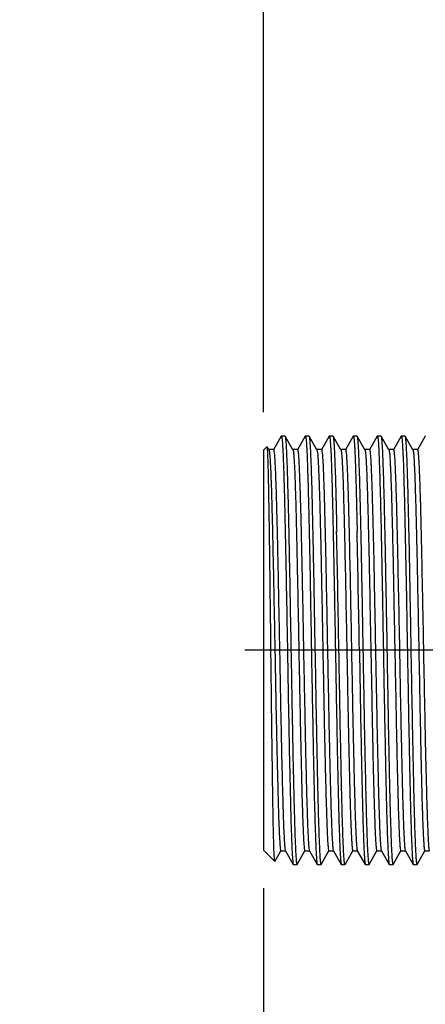
# Model space of a CAD drawing. Units: inches. Extents: x 0.4 to 16.6, y 0.6 to 10.4.
# Drawn here: x 4.4 to 5.1, y 7.2 to 8.8 of the extents above; entities that cross this region are included whole.
import ezdxf

# ---------------------------------------------------------------- set-up
doc = ezdxf.new("R2010")
doc.units = ezdxf.units.IN
doc.header["$LTSCALE"] = 0.935
doc.header["$MEASUREMENT"] = 0
doc.linetypes.add('CENTER', pattern=[0.6, 0.375, -0.075, 0.075, -0.075])
doc.layers.get('0').update_dxf_attribs({"linetype": 'CONTINUOUS'})
doc.layers.add('AXIS', color=7, linetype='CONTINUOUS')
doc.layers.add('DRIVEN_DIMS', color=7, linetype='CONTINUOUS')
doc.dimstyles.new('DIMSTYLE_1', dxfattribs={"dimtxt": 0.1, "dimasz": 0.1875, "dimexe": 0.125, "dimexo": 0.0625, "dimgap": 0.1, "dimtad": 0, "dimtih": 1, "dimtoh": 1, "dimdec": 1, "dimzin": 4, "dimdsep": 46, "dimtxsty": 'STANDARD', "dimblk": '_FILLED', "dimblk1": '_FILLED', "dimblk2": '_FILLED', "dimcen": 0.09, "dimadec": 0, "dimazin": 0, "dimtp": 0.005, "dimtm": 0.005, "dimtfac": 1, "dimtdec": 1, "dimtofl": 0, "dimtmove": 0, "dimatfit": 3, "dimldrblk": '_FILLED', "dimfxl": 1, "dimtolj": 1, "dimtzin": 4, "dimarcsym": 0})

# ---------------------------------------------------------------- blocks, each defined once
blk = doc.blocks.new('_FILLED')
at = {"color": 0, "linetype": 'BYBLOCK'}
blk.add_solid([(0, 0), (-1, 0.1667), (-1, -0.1667)], dxfattribs=at)
blk = doc.blocks.new('*D0')
at = {"layer": 'DRIVEN_DIMS', "color": 7, "linetype": 'CONTINUOUS'}
for p, q in [((4.8003, 8.1324), (4.8003, 9.6936)), ((7.6231, 7.9891), (7.6231, 9.6936)), ((4.8003, 9.5686), (5.8117, 9.5686)), ((7.6231, 9.5686), (6.6117, 9.5686))]:
    blk.add_line(p, q, dxfattribs=at)
at = {"layer": 'DRIVEN_DIMS', "color": 7, "linetype": 'CONTINUOUS', "xscale": 0.1875, "yscale": 0.1875, "zscale": 0.1875, "rotation": 180}
blk.add_blockref('_FILLED', (4.8003, 9.5686), dxfattribs=at)
at = {"layer": 'DRIVEN_DIMS', "color": 7, "linetype": 'CONTINUOUS', "xscale": 0.1875, "yscale": 0.1875, "zscale": 0.1875}
blk.add_blockref('_FILLED', (7.6231, 9.5686), dxfattribs=at)
at = {"layer": 'DRIVEN_DIMS', "color": 7, "linetype": 'CONTINUOUS', "insert": (6.1117, 9.6186), "char_height": 0.1, "width": 0.6, "attachment_point": 2, "line_spacing_factor": 0.9}
blk.add_mtext('71.7\\P[2.82]', dxfattribs=at)
blk = doc.blocks.new('*D1')
at = {"layer": 'DRIVEN_DIMS', "color": 7, "linetype": 'CONTINUOUS'}
for p, q in [((4.8003, 8.1324), (4.8003, 9.1696)), ((7.3003, 8.1042), (7.3003, 9.1696)), ((4.8003, 9.0446), (5.6503, 9.0446)), ((7.3003, 9.0446), (6.4503, 9.0446))]:
    blk.add_line(p, q, dxfattribs=at)
at = {"layer": 'DRIVEN_DIMS', "color": 7, "linetype": 'CONTINUOUS', "xscale": 0.1875, "yscale": 0.1875, "zscale": 0.1875, "rotation": 180}
blk.add_blockref('_FILLED', (4.8003, 9.0446), dxfattribs=at)
at = {"layer": 'DRIVEN_DIMS', "color": 7, "linetype": 'CONTINUOUS', "xscale": 0.1875, "yscale": 0.1875, "zscale": 0.1875}
blk.add_blockref('_FILLED', (7.3003, 9.0446), dxfattribs=at)
at = {"layer": 'DRIVEN_DIMS', "color": 7, "linetype": 'CONTINUOUS', "insert": (5.9503, 9.0946), "char_height": 0.1, "width": 0.6, "attachment_point": 2, "line_spacing_factor": 0.9}
blk.add_mtext('63.5\\P[2.50]', dxfattribs=at)
blk = doc.blocks.new('*D8')
at = {"layer": 'DRIVEN_DIMS', "color": 7, "linetype": 'CONTINUOUS'}
for p, q in [((6.0011, 7.9077), (6.0011, 6.8125)), ((4.8003, 7.3507), (4.8003, 6.8125)), ((4.8003, 6.9375), (4.4003, 6.9375)), ((6.0011, 6.9375), (6.4011, 6.9375))]:
    blk.add_line(p, q, dxfattribs=at)
at = {"layer": 'DRIVEN_DIMS', "color": 7, "linetype": 'CONTINUOUS', "xscale": 0.1875, "yscale": 0.1875, "zscale": 0.1875}
blk.add_blockref('_FILLED', (4.8003, 6.9375), dxfattribs=at)
at = {"layer": 'DRIVEN_DIMS', "color": 7, "linetype": 'CONTINUOUS', "xscale": 0.1875, "yscale": 0.1875, "zscale": 0.1875, "rotation": 180}
blk.add_blockref('_FILLED', (6.0011, 6.9375), dxfattribs=at)
at = {"layer": 'DRIVEN_DIMS', "color": 7, "linetype": 'CONTINUOUS', "insert": (5.3007, 6.9875), "char_height": 0.1, "width": 0.6, "attachment_point": 2, "line_spacing_factor": 0.9}
blk.add_mtext('30.5\\P[1.20]', dxfattribs=at)

msp = doc.modelspace()

# ---------------------------------------------------------------- linework, layer by layer
at = {"color": 7, "linetype": 'CONTINUOUS'}
for p, q in [((4.8296, 8.0933), (4.8167, 8.0709)), ((4.8296, 8.0933), (4.8298, 8.0935)), ((4.8356, 8.0935), (4.8358, 8.0933)), ((4.8488, 8.0709), (4.8358, 8.0933)), ((4.869, 8.0933), (4.856, 8.0709)), ((4.869, 8.0933), (4.8692, 8.0935)), ((4.875, 8.0935), (4.8752, 8.0933)), ((4.8882, 8.0709), (4.8752, 8.0933)), ((4.9084, 8.0933), (4.8954, 8.0709)), ((4.9084, 8.0933), (4.9086, 8.0935)), ((4.9144, 8.0935), (4.9146, 8.0933)), ((4.9275, 8.0709), (4.9146, 8.0933)), ((4.9477, 8.0933), (4.9348, 8.0709)), ((4.9477, 8.0933), (4.9479, 8.0935)), ((4.9537, 8.0935), (4.9539, 8.0933)), ((4.9669, 8.0709), (4.9539, 8.0933)), ((4.9871, 8.0933), (4.9741, 8.0709)), ((4.9871, 8.0933), (4.9873, 8.0935)), ((4.9931, 8.0935), (4.9933, 8.0933)), ((5.0063, 8.0709), (4.9933, 8.0933)), ((5.0265, 8.0933), (5.0135, 8.0709)), ((5.0265, 8.0933), (5.0267, 8.0935)), ((5.0325, 8.0935), (5.0327, 8.0933)), ((5.0456, 8.0709), (5.0327, 8.0933)), ((5.0658, 8.0933), (5.0529, 8.0709)), ((5.0658, 8.0933), (5.066, 8.0935)), ((4.8003, 8.0699), (4.8064, 8.076)), ((4.8003, 8.0699), (4.8003, 7.4132)), ((4.8065, 8.0759), (4.8064, 8.076)), ((4.8094, 8.0709), (4.8065, 8.0759)), ((4.8169, 8.0711), (4.8092, 8.0711)), ((4.8094, 8.0709), (4.8096, 8.0704)), ((4.8562, 8.0711), (4.8486, 8.0711)), ((4.8956, 8.0711), (4.888, 8.0711)), ((4.8882, 8.0709), (4.8887, 8.0686)), ((4.935, 8.0711), (4.9273, 8.0711)), ((4.9743, 8.0711), (4.9667, 8.0711)), ((4.9669, 8.0709), (4.9672, 8.0702)), ((5.0137, 8.0711), (5.0061, 8.0711)), ((5.0063, 8.0709), (5.0064, 8.0705)), ((5.0531, 8.0711), (5.0454, 8.0711)), ((4.977, 8.0419), (4.977, 8.0409)), ((4.975, 7.821), (4.975, 7.8203)), ((4.975, 7.8203), (4.9781, 7.6626)), ((4.8003, 7.4132), (4.8189, 7.3946)), ((4.819, 7.3947), (4.8291, 7.4122)), ((4.8289, 7.412), (4.8365, 7.412)), ((4.8361, 7.4128), (4.8363, 7.4122)), ((4.8363, 7.4122), (4.8493, 7.3897)), ((4.8555, 7.3897), (4.8685, 7.4122)), ((4.8683, 7.412), (4.8759, 7.412)), ((4.8752, 7.4141), (4.8757, 7.4122)), ((4.8757, 7.4122), (4.8887, 7.3897)), ((4.8949, 7.3897), (4.9079, 7.4122)), ((4.9076, 7.412), (4.9153, 7.412)), ((4.9151, 7.4122), (4.928, 7.3897)), ((4.9343, 7.3897), (4.9472, 7.4122)), ((4.947, 7.412), (4.9547, 7.412)), ((4.9544, 7.4122), (4.9674, 7.3897)), ((4.9736, 7.3897), (4.9866, 7.4122)), ((4.9864, 7.412), (4.994, 7.412)), ((4.9937, 7.4126), (4.9938, 7.4122)), ((4.9938, 7.4122), (5.0068, 7.3897)), ((5.013, 7.3897), (5.026, 7.4122)), ((5.0258, 7.412), (5.0334, 7.412)), ((5.0332, 7.4122), (5.0462, 7.3897)), ((5.0524, 7.3897), (5.0653, 7.4122)), ((5.0651, 7.412), (5.0728, 7.412)), ((4.819, 7.3947), (4.8189, 7.3946)), ((4.8493, 7.3897), (4.8495, 7.3896)), ((4.8553, 7.3896), (4.8555, 7.3897)), ((4.8887, 7.3897), (4.8889, 7.3896)), ((4.8947, 7.3896), (4.8949, 7.3897)), ((4.928, 7.3897), (4.9282, 7.3896)), ((4.9343, 7.3897), (4.9341, 7.3896)), ((4.9674, 7.3897), (4.9676, 7.3896)), ((4.9734, 7.3896), (4.9736, 7.3897)), ((5.0068, 7.3897), (5.007, 7.3896)), ((5.0128, 7.3896), (5.013, 7.3897)), ((5.0462, 7.3897), (5.0464, 7.3896)), ((5.0522, 7.3896), (5.0524, 7.3897))]:
    msp.add_line(p, q, dxfattribs=at)
for centre, radius, start, end in [((-66.4617, 6.4919), 71.3968, 1.002873, 1.159824), ((-41.9762, 6.9535), 46.9406, 0.96199, 1.20071)]:
    msp.add_arc(centre, radius, start, end, dxfattribs=at)
for points, knots in [([(4.8298, 8.0935), (4.8299, 8.0935), (4.83, 8.0934), (4.8302, 8.0928), (4.8305, 8.0915), (4.8308, 8.0894), (4.8311, 8.0865), (4.8314, 8.0827), (4.8317, 8.0781), (4.832, 8.0727), (4.8324, 8.0639), (4.8329, 8.051), (4.8336, 8.0333), (4.8342, 8.0127), (4.8348, 7.9896), (4.8354, 7.9641), (4.836, 7.9365), (4.8366, 7.9069), (4.8374, 7.8646), (4.8385, 7.8093), (4.8393, 7.7644), (4.8397, 7.7415)], [0, 0, 0, 0, 0.00053, 0.001532, 0.005244, 0.011311, 0.019739, 0.030518, 0.043627, 0.059034, 0.076703, 0.118661, 0.169096, 0.227529, 0.293396, 0.366064, 0.444835, 0.52895, 0.617603, 0.805049, 1, 1, 1, 1]), ([(4.8358, 8.0933), (4.836, 8.0931), (4.8362, 8.0922), (4.8365, 8.0904), (4.8368, 8.0879), (4.8371, 8.0845), (4.8374, 8.0804), (4.8378, 8.0733), (4.8383, 8.0625), (4.8389, 8.0474), (4.8395, 8.0295), (4.8401, 8.0089), (4.8407, 7.9858), (4.8413, 7.9605), (4.8421, 7.9229), (4.8431, 7.8721), (4.8443, 7.8081), (4.8451, 7.764), (4.8455, 7.7415)], [0, 0, 0, 0, 0.002777, 0.007798, 0.01509, 0.024652, 0.036466, 0.050502, 0.085123, 0.128202, 0.179344, 0.238075, 0.303858, 0.376078, 0.454074, 0.624451, 0.808687, 1, 1, 1, 1]), ([(4.8692, 8.0935), (4.8692, 8.0935), (4.8694, 8.0934), (4.8696, 8.0928), (4.8699, 8.0915), (4.8702, 8.0894), (4.8705, 8.0865), (4.8708, 8.0827), (4.8711, 8.0781), (4.8714, 8.0727), (4.8718, 8.0639), (4.8723, 8.051), (4.8729, 8.0333), (4.8735, 8.0127), (4.8741, 7.9896), (4.8747, 7.9641), (4.8754, 7.9365), (4.876, 7.9069), (4.8768, 7.8646), (4.8778, 7.8093), (4.8786, 7.7644), (4.879, 7.7415)], [0, 0, 0, 0, 0.00053, 0.001532, 0.005243, 0.01131, 0.019739, 0.030517, 0.043627, 0.059034, 0.076703, 0.118661, 0.169095, 0.227529, 0.293395, 0.366064, 0.444835, 0.52895, 0.617603, 0.805049, 1, 1, 1, 1]), ([(4.8752, 8.0933), (4.8754, 8.0931), (4.8756, 8.0922), (4.8759, 8.0904), (4.8761, 8.0879), (4.8764, 8.0845), (4.8767, 8.0804), (4.8772, 8.0733), (4.8777, 8.0625), (4.8783, 8.0474), (4.8789, 8.0295), (4.8795, 8.0089), (4.8801, 7.9858), (4.8806, 7.9605), (4.8815, 7.9229), (4.8825, 7.8721), (4.8837, 7.8081), (4.8844, 7.764), (4.8848, 7.7415)], [0, 0, 0, 0, 0.002774, 0.007796, 0.01509, 0.024651, 0.036463, 0.050502, 0.085121, 0.128202, 0.179342, 0.238075, 0.303857, 0.376078, 0.454073, 0.624451, 0.808686, 1, 1, 1, 1]), ([(4.9086, 8.0935), (4.9086, 8.0935), (4.9088, 8.0934), (4.909, 8.0928), (4.9092, 8.0915), (4.9095, 8.0894), (4.9098, 8.0865), (4.9101, 8.0827), (4.9104, 8.0781), (4.9107, 8.0727), (4.9112, 8.0639), (4.9117, 8.051), (4.9123, 8.0333), (4.9129, 8.0127), (4.9135, 7.9896), (4.9141, 7.9641), (4.9147, 7.9365), (4.9153, 7.9069), (4.9162, 7.8646), (4.9172, 7.8093), (4.918, 7.7644), (4.9184, 7.7415)], [0, 0, 0, 0, 0.00053, 0.001532, 0.005243, 0.01131, 0.019739, 0.030517, 0.043627, 0.059034, 0.076703, 0.118661, 0.169095, 0.227529, 0.293395, 0.366064, 0.444835, 0.52895, 0.617603, 0.805049, 1, 1, 1, 1]), ([(4.9146, 8.0933), (4.9147, 8.0932), (4.9148, 8.0928), (4.9151, 8.0915), (4.9154, 8.0892), (4.9157, 8.0854), (4.9161, 8.0805), (4.9165, 8.0744), (4.9168, 8.067), (4.9172, 8.0586), (4.9177, 8.0451), (4.9184, 8.0256), (4.9191, 7.9993), (4.9198, 7.9693), (4.9203, 7.9482), (4.9205, 7.9371)], [0, 0, 0, 0, 0.003277, 0.008449, 0.024624, 0.048603, 0.080316, 0.119673, 0.166543, 0.220755, 0.282131, 0.425464, 0.594513, 0.786986, 1, 1, 1, 1]), ([(4.9479, 8.0935), (4.948, 8.0935), (4.9482, 8.0933), (4.9483, 8.0928), (4.9485, 8.0919), (4.9488, 8.0902), (4.9491, 8.0871), (4.9495, 8.0825), (4.9499, 8.0767), (4.9503, 8.0695), (4.9506, 8.0611), (4.951, 8.0516), (4.9514, 8.0408), (4.9519, 8.0243), (4.9526, 8.001), (4.9533, 7.9703), (4.9538, 7.9485), (4.9541, 7.9371)], [0, 0, 0, 0, 0.001621, 0.00502, 0.010438, 0.017922, 0.039122, 0.06859, 0.106231, 0.151925, 0.20549, 0.266737, 0.33544, 0.411325, 0.583499, 0.780764, 1, 1, 1, 1]), ([(4.9539, 8.0933), (4.9541, 8.0931), (4.9543, 8.0922), (4.9546, 8.0904), (4.9549, 8.0879), (4.9552, 8.0845), (4.9555, 8.0804), (4.9559, 8.0733), (4.9564, 8.0625), (4.957, 8.0474), (4.9576, 8.0295), (4.9582, 8.0089), (4.9588, 7.9858), (4.9594, 7.9605), (4.9602, 7.9229), (4.9612, 7.8721), (4.9624, 7.8081), (4.9632, 7.764), (4.9636, 7.7415)], [0, 0, 0, 0, 0.002774, 0.007796, 0.01509, 0.024651, 0.036463, 0.050502, 0.085121, 0.128202, 0.179342, 0.238075, 0.303857, 0.376078, 0.454073, 0.624451, 0.808686, 1, 1, 1, 1]), ([(4.9873, 8.0935), (4.9874, 8.0935), (4.9875, 8.0934), (4.9877, 8.0928), (4.988, 8.0915), (4.9883, 8.0894), (4.9886, 8.0865), (4.9889, 8.0827), (4.9892, 8.0781), (4.9895, 8.0727), (4.9899, 8.0639), (4.9904, 8.051), (4.991, 8.0333), (4.9916, 8.0127), (4.9922, 7.9896), (4.9929, 7.9641), (4.9935, 7.9365), (4.9941, 7.9069), (4.9949, 7.8646), (4.9959, 7.8093), (4.9967, 7.7644), (4.9971, 7.7415)], [0, 0, 0, 0, 0.00053, 0.001532, 0.005243, 0.01131, 0.019739, 0.030517, 0.043627, 0.059034, 0.076703, 0.118661, 0.169095, 0.227529, 0.293395, 0.366064, 0.444835, 0.52895, 0.617603, 0.805049, 1, 1, 1, 1]), ([(4.9933, 8.0933), (4.9935, 8.0931), (4.9937, 8.0922), (4.994, 8.0904), (4.9943, 8.0879), (4.9945, 8.0845), (4.9948, 8.0804), (4.9953, 8.0733), (4.9958, 8.0625), (4.9964, 8.0474), (4.997, 8.0295), (4.9976, 8.0089), (4.9982, 7.9858), (4.9988, 7.9605), (4.9996, 7.9229), (5.0006, 7.8721), (5.0018, 7.8081), (5.0026, 7.764), (5.003, 7.7415)], [0, 0, 0, 0, 0.002774, 0.007796, 0.01509, 0.024651, 0.036463, 0.050502, 0.085121, 0.128202, 0.179342, 0.238075, 0.303857, 0.376078, 0.454073, 0.624451, 0.808686, 1, 1, 1, 1]), ([(5.0267, 8.0935), (5.0267, 8.0935), (5.0269, 8.0934), (5.0271, 8.0928), (5.0274, 8.0915), (5.0276, 8.0894), (5.0279, 8.0865), (5.0282, 8.0827), (5.0285, 8.0781), (5.0288, 8.0727), (5.0293, 8.0639), (5.0298, 8.051), (5.0304, 8.0333), (5.031, 8.0127), (5.0316, 7.9896), (5.0322, 7.9641), (5.0328, 7.9365), (5.0334, 7.9069), (5.0343, 7.8646), (5.0353, 7.8093), (5.0361, 7.7644), (5.0365, 7.7415)], [0, 0, 0, 0, 0.00053, 0.001532, 0.005243, 0.01131, 0.019739, 0.030517, 0.043627, 0.059034, 0.076703, 0.118661, 0.169095, 0.227529, 0.293395, 0.366064, 0.444835, 0.52895, 0.617603, 0.805049, 1, 1, 1, 1]), ([(5.0327, 8.0933), (5.0328, 8.0931), (5.033, 8.0922), (5.0333, 8.0904), (5.0336, 8.0879), (5.0339, 8.0845), (5.0342, 8.0804), (5.0346, 8.0733), (5.0352, 8.0625), (5.0357, 8.0474), (5.0363, 8.0295), (5.0369, 8.0089), (5.0375, 7.9858), (5.0381, 7.9605), (5.039, 7.9229), (5.04, 7.8721), (5.0411, 7.8081), (5.0419, 7.764), (5.0423, 7.7415)], [0, 0, 0, 0, 0.002774, 0.007796, 0.01509, 0.024651, 0.036463, 0.050502, 0.085121, 0.128202, 0.179342, 0.238075, 0.303857, 0.376078, 0.454073, 0.624451, 0.808686, 1, 1, 1, 1]), ([(4.8126, 7.7415), (4.8124, 7.763), (4.8119, 7.8052), (4.8111, 7.8664), (4.8105, 7.9148), (4.81, 7.9507), (4.8096, 7.9748), (4.8092, 7.9968), (4.8088, 8.0163), (4.8085, 8.0333), (4.8081, 8.0458), (4.8079, 8.0543), (4.8077, 8.0597), (4.8075, 8.0642), (4.8073, 8.0681), (4.8071, 8.0712), (4.8069, 8.0734), (4.8068, 8.0749), (4.8066, 8.0756), (4.8066, 8.0759), (4.8065, 8.0759)], [0, 0, 0, 0, 0.192719, 0.37799, 0.549054, 0.627262, 0.699602, 0.765407, 0.824051, 0.87499, 0.917735, 0.935909, 0.951887, 0.965633, 0.977116, 0.98631, 0.993188, 0.997745, 0.999155, 1, 1, 1, 1]), ([(4.8096, 8.0704), (4.8097, 8.07), (4.81, 8.0688), (4.8103, 8.0667), (4.8105, 8.0639), (4.811, 8.0586), (4.8115, 8.0501), (4.8121, 8.0378), (4.8127, 8.0228), (4.8133, 8.0052), (4.8139, 7.9852), (4.8147, 7.9541), (4.8157, 7.9108), (4.8169, 7.8544), (4.8181, 7.794), (4.8193, 7.7315), (4.8204, 7.6695), (4.8214, 7.619), (4.8223, 7.5806), (4.8229, 7.5538), (4.8235, 7.5288), (4.8241, 7.5057), (4.8246, 7.4848), (4.8252, 7.4663), (4.8258, 7.4503), (4.8264, 7.4387), (4.8268, 7.4308), (4.8271, 7.4259), (4.8274, 7.4218), (4.8277, 7.4184), (4.828, 7.4157), (4.8282, 7.4138), (4.8285, 7.4127), (4.8287, 7.4121), (4.8288, 7.412), (4.8289, 7.412)], [0, 0, 0, 0, 0.002108, 0.005349, 0.009724, 0.01523, 0.029577, 0.048267, 0.071126, 0.097948, 0.128481, 0.162449, 0.239392, 0.325937, 0.418888, 0.514815, 0.610172, 0.70144, 0.744478, 0.785248, 0.823373, 0.858502, 0.890308, 0.918498, 0.942813, 0.963027, 0.971537, 0.978958, 0.985269, 0.990459, 0.99452, 0.997445, 0.999239, 0.999729, 1, 1, 1, 1]), ([(4.8169, 8.0711), (4.8169, 8.0711), (4.8171, 8.0709), (4.8173, 8.0704), (4.8175, 8.0693), (4.8178, 8.0674), (4.8181, 8.0648), (4.8184, 8.0614), (4.8187, 8.0573), (4.819, 8.0524), (4.8194, 8.0445), (4.8199, 8.033), (4.8205, 8.0171), (4.8211, 7.9987), (4.8217, 7.9779), (4.8223, 7.9549), (4.8229, 7.93), (4.8235, 7.9034), (4.8243, 7.8651), (4.8253, 7.8149), (4.8265, 7.753), (4.8277, 7.6907), (4.8288, 7.6303), (4.83, 7.574), (4.831, 7.5306), (4.8319, 7.4994), (4.8325, 7.4793), (4.833, 7.4615), (4.8336, 7.4464), (4.8342, 7.4339), (4.8348, 7.4243), (4.8353, 7.4181), (4.8357, 7.4146), (4.836, 7.4133), (4.8361, 7.4128)], [0, 0, 0, 0, 0.00027, 0.000758, 0.002544, 0.005453, 0.00949, 0.014653, 0.020931, 0.028311, 0.036775, 0.056884, 0.08107, 0.109118, 0.140766, 0.175727, 0.213675, 0.254266, 0.297123, 0.388045, 0.483105, 0.578812, 0.671652, 0.758217, 0.835328, 0.869438, 0.900156, 0.927201, 0.950325, 0.969314, 0.984001, 0.994252, 0.99769, 1, 1, 1, 1]), ([(4.8488, 8.0709), (4.849, 8.0706), (4.8492, 8.0697), (4.8495, 8.068), (4.8497, 8.0656), (4.85, 8.0624), (4.8503, 8.0584), (4.8508, 8.0516), (4.8513, 8.0413), (4.8519, 8.0268), (4.8525, 8.0097), (4.8531, 7.99), (4.8537, 7.968), (4.8543, 7.9439), (4.8551, 7.9081), (4.8561, 7.8599), (4.8573, 7.7991), (4.8585, 7.7362), (4.8597, 7.6735), (4.8607, 7.6224), (4.8616, 7.5834), (4.8622, 7.5562), (4.8628, 7.5308), (4.8634, 7.5074), (4.864, 7.4861), (4.8646, 7.4673), (4.8652, 7.451), (4.8657, 7.4392), (4.8661, 7.4311), (4.8664, 7.4262), (4.8667, 7.4219), (4.867, 7.4185), (4.8673, 7.4158), (4.8676, 7.4138), (4.8679, 7.4127), (4.8681, 7.4122), (4.8682, 7.412), (4.8683, 7.412)], [0, 0, 0, 0, 0.001463, 0.004066, 0.007825, 0.012739, 0.018796, 0.025984, 0.043689, 0.065687, 0.091776, 0.121708, 0.155204, 0.191947, 0.231592, 0.318067, 0.411378, 0.508015, 0.604343, 0.696737, 0.740364, 0.781723, 0.820425, 0.856105, 0.888427, 0.917086, 0.941815, 0.962378, 0.971038, 0.978588, 0.985011, 0.990294, 0.994427, 0.997402, 0.999227, 0.999726, 1, 1, 1, 1]), ([(4.8562, 8.0711), (4.8563, 8.0711), (4.8564, 8.0709), (4.8566, 8.0705), (4.8569, 8.0694), (4.8572, 8.0675), (4.8575, 8.0649), (4.8577, 8.0617), (4.858, 8.0576), (4.8583, 8.0529), (4.8587, 8.0453), (4.8592, 8.034), (4.8598, 8.0185), (4.8604, 8.0006), (4.861, 7.9803), (4.8616, 7.9579), (4.8622, 7.9336), (4.8628, 7.9076), (4.8636, 7.8701), (4.8646, 7.8208), (4.8657, 7.76), (4.8669, 7.6985), (4.8681, 7.6385), (4.8692, 7.5822), (4.8704, 7.5317), (4.8714, 7.4939), (4.8722, 7.4679), (4.8728, 7.4519), (4.8734, 7.4386), (4.8739, 7.4279), (4.8745, 7.4201), (4.8749, 7.4158), (4.8752, 7.4141)], [0, 0, 0, 0, 0.000266, 0.000744, 0.002485, 0.005319, 0.009255, 0.014288, 0.020407, 0.0276, 0.035853, 0.055463, 0.079061, 0.10644, 0.137353, 0.171525, 0.208651, 0.248399, 0.290413, 0.37972, 0.473384, 0.568059, 0.660367, 0.74701, 0.824896, 0.891245, 0.919335, 0.943692, 0.964096, 0.98037, 0.992369, 1, 1, 1, 1]), ([(4.8956, 8.0711), (4.8957, 8.0711), (4.8958, 8.0709), (4.896, 8.0704), (4.8963, 8.0693), (4.8966, 8.0673), (4.8969, 8.0646), (4.8972, 8.0612), (4.8974, 8.0569), (4.8978, 8.052), (4.8982, 8.0439), (4.8987, 8.032), (4.8993, 8.0158), (4.8999, 7.997), (4.9005, 7.9757), (4.9011, 7.9523), (4.9017, 7.9268), (4.9023, 7.8997), (4.9031, 7.8607), (4.9041, 7.8096), (4.9053, 7.7469), (4.9065, 7.684), (4.9077, 7.6232), (4.9087, 7.575), (4.9096, 7.5392), (4.9102, 7.5151), (4.9108, 7.4931), (4.9114, 7.4734), (4.912, 7.4563), (4.9126, 7.4418), (4.9131, 7.4315), (4.9135, 7.4247), (4.9138, 7.4207), (4.9141, 7.4175), (4.9144, 7.415), (4.9147, 7.4134), (4.9149, 7.4125), (4.9151, 7.4122)], [0, 0, 0, 0, 0.000274, 0.000773, 0.002598, 0.005573, 0.009706, 0.014989, 0.021412, 0.028962, 0.037622, 0.058185, 0.082914, 0.111573, 0.143895, 0.179575, 0.218277, 0.259636, 0.303263, 0.395657, 0.491985, 0.588622, 0.681933, 0.768408, 0.808053, 0.844796, 0.878292, 0.908224, 0.934313, 0.956311, 0.974016, 0.981204, 0.987261, 0.992175, 0.995934, 0.998537, 1, 1, 1, 1]), ([(4.9275, 8.0709), (4.9276, 8.0707), (4.9278, 8.0703), (4.928, 8.0691), (4.9283, 8.0669), (4.9287, 8.0634), (4.9291, 8.0588), (4.9294, 8.053), (4.9298, 8.0461), (4.9302, 8.0382), (4.9307, 8.0256), (4.9313, 8.0073), (4.932, 7.9827), (4.9328, 7.9547), (4.9332, 7.935), (4.9335, 7.9246)], [0, 0, 0, 0, 0.003424, 0.008734, 0.025154, 0.049322, 0.081188, 0.120665, 0.167609, 0.22186, 0.283244, 0.426472, 0.595294, 0.787438, 1, 1, 1, 1]), ([(4.935, 8.0711), (4.9351, 8.0711), (4.9352, 8.0708), (4.9354, 8.0704), (4.9356, 8.0696), (4.9359, 8.0679), (4.9362, 8.0651), (4.9366, 8.0608), (4.9369, 8.0553), (4.9373, 8.0486), (4.9377, 8.0408), (4.9381, 8.0318), (4.9384, 8.0217), (4.939, 8.0063), (4.9396, 7.9845), (4.9404, 7.9557), (4.9409, 7.9353), (4.9411, 7.9246)], [0, 0, 0, 0, 0.001682, 0.005109, 0.010546, 0.018046, 0.039262, 0.068732, 0.106381, 0.152071, 0.20563, 0.266874, 0.335566, 0.411434, 0.583578, 0.780819, 1, 1, 1, 1]), ([(4.9672, 8.0702), (4.9674, 8.0692), (4.9678, 8.0666), (4.9682, 8.0618), (4.9687, 8.0549), (4.9692, 8.0461), (4.9697, 8.0355), (4.9703, 8.0178), (4.9712, 7.9915), (4.9721, 7.9556), (4.9731, 7.9144), (4.9741, 7.8689), (4.9747, 7.8374), (4.975, 7.821)], [0, 0, 0, 0, 0.011773, 0.031495, 0.059095, 0.094409, 0.13723, 0.187299, 0.307911, 0.453298, 0.619899, 0.803634, 1, 1, 1, 1]), ([(4.9743, 8.0711), (4.9744, 8.0711), (4.9746, 8.0709), (4.9748, 8.0703), (4.9751, 8.0689), (4.9754, 8.0666), (4.9757, 8.0634), (4.976, 8.0593), (4.9764, 8.0543), (4.9767, 8.0484), (4.9769, 8.0442), (4.977, 8.0419)], [0, 0, 0, 0, 0.006873, 0.019935, 0.068405, 0.147636, 0.25766, 0.398304, 0.569257, 0.770003, 1, 1, 1, 1]), ([(5.0064, 8.0705), (5.0066, 8.07), (5.0068, 8.0689), (5.0071, 8.0668), (5.0074, 8.0639), (5.0078, 8.0587), (5.0083, 8.0502), (5.0089, 8.038), (5.0095, 8.023), (5.0101, 8.0054), (5.0107, 7.9854), (5.0115, 7.9544), (5.0126, 7.911), (5.0137, 7.8547), (5.0149, 7.7942), (5.0161, 7.7317), (5.0173, 7.6697), (5.0183, 7.6192), (5.0191, 7.5807), (5.0197, 7.5539), (5.0203, 7.5289), (5.0209, 7.5058), (5.0215, 7.4849), (5.0221, 7.4664), (5.0227, 7.4504), (5.0232, 7.4387), (5.0236, 7.4308), (5.0239, 7.4259), (5.0242, 7.4218), (5.0245, 7.4184), (5.0248, 7.4157), (5.0251, 7.4138), (5.0253, 7.4127), (5.0256, 7.4121), (5.0257, 7.412), (5.0258, 7.412)], [0, 0, 0, 0, 0.002078, 0.00529, 0.009636, 0.015113, 0.02941, 0.048052, 0.070872, 0.097658, 0.128165, 0.16211, 0.239027, 0.325569, 0.418538, 0.514497, 0.6099, 0.70122, 0.744285, 0.785083, 0.823235, 0.85839, 0.890219, 0.918432, 0.942765, 0.962997, 0.971513, 0.978939, 0.985257, 0.990452, 0.994514, 0.997441, 0.999238, 0.999729, 1, 1, 1, 1]), ([(5.0137, 8.0711), (5.0138, 8.0711), (5.0139, 8.0709), (5.0141, 8.0704), (5.0144, 8.0693), (5.0147, 8.0673), (5.015, 8.0646), (5.0153, 8.0612), (5.0156, 8.0569), (5.0159, 8.052), (5.0163, 8.0439), (5.0168, 8.032), (5.0174, 8.0158), (5.018, 7.997), (5.0186, 7.9757), (5.0192, 7.9523), (5.0198, 7.9268), (5.0204, 7.8997), (5.0212, 7.8607), (5.0223, 7.8096), (5.0235, 7.7469), (5.0246, 7.684), (5.0258, 7.6232), (5.0269, 7.575), (5.0277, 7.5392), (5.0283, 7.5151), (5.0289, 7.4931), (5.0295, 7.4734), (5.0301, 7.4563), (5.0307, 7.4418), (5.0312, 7.4315), (5.0316, 7.4247), (5.0319, 7.4207), (5.0322, 7.4175), (5.0325, 7.415), (5.0328, 7.4134), (5.033, 7.4125), (5.0332, 7.4122)], [0, 0, 0, 0, 0.000274, 0.000772, 0.002598, 0.005575, 0.009706, 0.014988, 0.021412, 0.028963, 0.037621, 0.058186, 0.082913, 0.111574, 0.143894, 0.179575, 0.218276, 0.259636, 0.303263, 0.395657, 0.491984, 0.588621, 0.681932, 0.768407, 0.808052, 0.844795, 0.878291, 0.908224, 0.934312, 0.956311, 0.974014, 0.981203, 0.987261, 0.992174, 0.995933, 0.998537, 1, 1, 1, 1]), ([(5.0456, 8.0709), (5.0458, 8.0706), (5.046, 8.0697), (5.0463, 8.068), (5.0466, 8.0656), (5.0469, 8.0624), (5.0472, 8.0584), (5.0476, 8.0516), (5.0481, 8.0413), (5.0487, 8.0268), (5.0493, 8.0097), (5.0499, 7.99), (5.0505, 7.968), (5.0511, 7.9439), (5.052, 7.9081), (5.053, 7.8599), (5.0542, 7.7991), (5.0554, 7.7362), (5.0566, 7.6735), (5.0576, 7.6224), (5.0584, 7.5834), (5.059, 7.5562), (5.0596, 7.5308), (5.0602, 7.5074), (5.0608, 7.4861), (5.0614, 7.4673), (5.062, 7.451), (5.0625, 7.4392), (5.063, 7.4311), (5.0633, 7.4262), (5.0636, 7.4219), (5.0639, 7.4185), (5.0642, 7.4158), (5.0644, 7.4138), (5.0647, 7.4127), (5.0649, 7.4122), (5.0651, 7.412), (5.0651, 7.412)], [0, 0, 0, 0, 0.001463, 0.004067, 0.007827, 0.012739, 0.018797, 0.025986, 0.043689, 0.065688, 0.091776, 0.121709, 0.155205, 0.191948, 0.231592, 0.318068, 0.411379, 0.508016, 0.604343, 0.696737, 0.740364, 0.781723, 0.820425, 0.856105, 0.888426, 0.917087, 0.941814, 0.962379, 0.971037, 0.978587, 0.985011, 0.990294, 0.994425, 0.997401, 0.999228, 0.999726, 1, 1, 1, 1]), ([(5.0531, 8.0711), (5.0531, 8.0711), (5.0533, 8.0709), (5.0535, 8.0704), (5.0538, 8.0693), (5.054, 8.0673), (5.0543, 8.0646), (5.0546, 8.0612), (5.0549, 8.0569), (5.0552, 8.052), (5.0557, 8.0439), (5.0562, 8.032), (5.0568, 8.0158), (5.0574, 7.997), (5.058, 7.9757), (5.0586, 7.9523), (5.0592, 7.9268), (5.0598, 7.8997), (5.0606, 7.8607), (5.0616, 7.8096), (5.0628, 7.7469), (5.064, 7.684), (5.0652, 7.6232), (5.0662, 7.575), (5.0671, 7.5392), (5.0677, 7.5151), (5.0683, 7.4931), (5.0689, 7.4734), (5.0695, 7.4563), (5.0701, 7.4418), (5.0706, 7.4315), (5.071, 7.4247), (5.0713, 7.4207), (5.0716, 7.4175), (5.0719, 7.415), (5.0722, 7.4134), (5.0724, 7.4125), (5.0726, 7.4122)], [0, 0, 0, 0, 0.000274, 0.000772, 0.002599, 0.005575, 0.009706, 0.014989, 0.021413, 0.028963, 0.037621, 0.058187, 0.082913, 0.111574, 0.143895, 0.179575, 0.218277, 0.259636, 0.303263, 0.395657, 0.491984, 0.588621, 0.681932, 0.768408, 0.808052, 0.844796, 0.878291, 0.908224, 0.934312, 0.956311, 0.974014, 0.981203, 0.987261, 0.992173, 0.995933, 0.998537, 1, 1, 1, 1]), ([(4.8887, 8.0686), (4.889, 8.0668), (4.8894, 8.0624), (4.89, 8.0543), (4.8906, 8.0434), (4.8911, 8.0298), (4.8917, 8.0137), (4.8926, 7.9875), (4.8936, 7.9496), (4.8947, 7.8989), (4.8959, 7.8427), (4.897, 7.7828), (4.8982, 7.7215), (4.8993, 7.6609), (4.9003, 7.6118), (4.9011, 7.5746), (4.9017, 7.5486), (4.9023, 7.5244), (4.9029, 7.5022), (4.9035, 7.4821), (4.9041, 7.4642), (4.9046, 7.4489), (4.9051, 7.4377), (4.9056, 7.43), (4.9058, 7.4254), (4.9061, 7.4214), (4.9064, 7.4181), (4.9067, 7.4155), (4.907, 7.4137), (4.9072, 7.4126), (4.9074, 7.4121), (4.9076, 7.412), (4.9076, 7.412)], [0, 0, 0, 0, 0.008063, 0.02046, 0.037095, 0.05782, 0.082456, 0.110782, 0.177474, 0.255533, 0.342192, 0.434377, 0.528817, 0.622163, 0.711103, 0.752927, 0.792484, 0.829424, 0.863418, 0.894166, 0.921393, 0.944858, 0.964355, 0.972561, 0.979712, 0.985795, 0.990798, 0.994711, 0.997528, 0.99926, 0.999735, 1, 1, 1, 1]), ([(4.977, 8.0409), (4.9774, 8.0319), (4.9782, 8.0116), (4.9797, 7.9622), (4.9814, 7.8872), (4.983, 7.8056), (4.9843, 7.7348), (4.9853, 7.6811), (4.9864, 7.629), (4.9874, 7.58), (4.9884, 7.5354), (4.9893, 7.5015), (4.99, 7.4776), (4.9905, 7.4623), (4.991, 7.4489), (4.9915, 7.4375), (4.992, 7.4282), (4.9925, 7.421), (4.993, 7.4164), (4.9933, 7.4139), (4.9935, 7.4129), (4.9937, 7.4126)], [0, 0, 0, 0, 0.042714, 0.097298, 0.235824, 0.400516, 0.487135, 0.573459, 0.657122, 0.735836, 0.807443, 0.869983, 0.897307, 0.921746, 0.94313, 0.961318, 0.976181, 0.987624, 0.995573, 0.998225, 1, 1, 1, 1]), ([(4.9335, 7.9246), (4.9341, 7.8981), (4.9352, 7.8424), (4.9366, 7.772), (4.9377, 7.7134), (4.9385, 7.6698), (4.9394, 7.6274), (4.9402, 7.5871), (4.9411, 7.5497), (4.9419, 7.5157), (4.9426, 7.4899), (4.9432, 7.4714), (4.9436, 7.4593), (4.944, 7.4486), (4.9444, 7.4391), (4.9449, 7.4311), (4.9453, 7.4244), (4.9456, 7.4198), (4.9459, 7.4168), (4.9461, 7.4151), (4.9463, 7.4138), (4.9466, 7.4129), (4.9467, 7.4123), (4.9469, 7.412), (4.947, 7.412)], [0, 0, 0, 0, 0.155427, 0.325437, 0.412088, 0.497736, 0.580824, 0.659841, 0.733349, 0.800012, 0.858618, 0.884561, 0.908105, 0.929139, 0.947572, 0.963319, 0.976309, 0.98649, 0.990511, 0.993816, 0.996403, 0.998276, 0.999449, 1, 1, 1, 1]), ([(4.9411, 7.9246), (4.9417, 7.8985), (4.9429, 7.8437), (4.9445, 7.76), (4.9458, 7.6883), (4.9469, 7.6318), (4.9478, 7.5919), (4.9486, 7.5546), (4.9494, 7.5206), (4.9502, 7.4905), (4.9509, 7.4681), (4.9515, 7.4525), (4.9519, 7.4427), (4.9523, 7.4342), (4.9527, 7.4271), (4.9531, 7.4213), (4.9535, 7.4174), (4.9538, 7.415), (4.954, 7.4138), (4.9542, 7.4128), (4.9544, 7.4124), (4.9544, 7.4122)], [0, 0, 0, 0, 0.152999, 0.320326, 0.490246, 0.572431, 0.650818, 0.724025, 0.790762, 0.849853, 0.900256, 0.921915, 0.941083, 0.957677, 0.971622, 0.982861, 0.991348, 0.994549, 0.997054, 0.998866, 1, 1, 1, 1]), ([(4.8189, 7.3946), (4.8188, 7.3947), (4.8187, 7.3949), (4.8187, 7.3953), (4.8186, 7.3959), (4.8184, 7.3971), (4.8183, 7.3992), (4.8181, 7.4022), (4.8179, 7.4061), (4.8177, 7.4107), (4.8175, 7.4162), (4.8172, 7.4249), (4.8169, 7.4378), (4.8165, 7.4553), (4.8161, 7.4756), (4.8157, 7.4983), (4.8154, 7.5234), (4.815, 7.5506), (4.8146, 7.5796), (4.814, 7.6211), (4.8134, 7.6752), (4.8129, 7.7192), (4.8126, 7.7415)], [0, 0, 0, 0, 0.000638, 0.001837, 0.003616, 0.00598, 0.012464, 0.021279, 0.032411, 0.045838, 0.061526, 0.079441, 0.121787, 0.172477, 0.23104, 0.29692, 0.36949, 0.448059, 0.531872, 0.62013, 0.806511, 1, 1, 1, 1]), ([(4.8397, 7.7415), (4.8401, 7.7191), (4.8408, 7.675), (4.842, 7.611), (4.843, 7.5602), (4.8439, 7.5226), (4.8445, 7.4973), (4.8451, 7.4742), (4.8456, 7.4536), (4.8462, 7.4357), (4.8468, 7.4206), (4.8473, 7.4098), (4.8478, 7.4027), (4.8481, 7.3986), (4.8484, 7.3952), (4.8486, 7.3927), (4.8489, 7.3909), (4.8491, 7.39), (4.8493, 7.3897)], [0, 0, 0, 0, 0.191314, 0.375549, 0.545927, 0.623922, 0.696143, 0.761925, 0.820658, 0.871798, 0.914879, 0.949498, 0.963537, 0.975349, 0.98491, 0.992204, 0.997226, 1, 1, 1, 1]), ([(4.8455, 7.7415), (4.8459, 7.7187), (4.8467, 7.6738), (4.8477, 7.6185), (4.8485, 7.5762), (4.8491, 7.5466), (4.8498, 7.519), (4.8504, 7.4935), (4.851, 7.4703), (4.8516, 7.4498), (4.8522, 7.4321), (4.8527, 7.4192), (4.8531, 7.4104), (4.8535, 7.405), (4.8538, 7.4004), (4.8541, 7.3966), (4.8544, 7.3937), (4.8546, 7.3915), (4.8549, 7.3903), (4.8551, 7.3897), (4.8553, 7.3896), (4.8553, 7.3896)], [0, 0, 0, 0, 0.194951, 0.382397, 0.47105, 0.555165, 0.633936, 0.706605, 0.772471, 0.830905, 0.881339, 0.923297, 0.940966, 0.956373, 0.969483, 0.980261, 0.98869, 0.994757, 0.998468, 0.99947, 1, 1, 1, 1]), ([(4.879, 7.7415), (4.8794, 7.7191), (4.8802, 7.675), (4.8814, 7.611), (4.8824, 7.5602), (4.8832, 7.5226), (4.8838, 7.4973), (4.8844, 7.4742), (4.885, 7.4536), (4.8856, 7.4357), (4.8862, 7.4206), (4.8867, 7.4098), (4.8871, 7.4027), (4.8874, 7.3986), (4.8877, 7.3952), (4.888, 7.3927), (4.8883, 7.3909), (4.8885, 7.39), (4.8887, 7.3897)], [0, 0, 0, 0, 0.191314, 0.375549, 0.545927, 0.623922, 0.696143, 0.761925, 0.820658, 0.871798, 0.914879, 0.949498, 0.963537, 0.975349, 0.98491, 0.992204, 0.997226, 1, 1, 1, 1]), ([(4.8848, 7.7415), (4.8853, 7.7187), (4.8861, 7.6738), (4.8871, 7.6185), (4.8879, 7.5762), (4.8885, 7.5466), (4.8891, 7.519), (4.8897, 7.4935), (4.8903, 7.4703), (4.891, 7.4498), (4.8916, 7.4321), (4.8921, 7.4192), (4.8925, 7.4104), (4.8928, 7.405), (4.8931, 7.4004), (4.8934, 7.3966), (4.8937, 7.3937), (4.894, 7.3915), (4.8943, 7.3903), (4.8945, 7.3897), (4.8946, 7.3896), (4.8947, 7.3896)], [0, 0, 0, 0, 0.194951, 0.382397, 0.47105, 0.555165, 0.633936, 0.706605, 0.772471, 0.830905, 0.881339, 0.923297, 0.940966, 0.956373, 0.969483, 0.980261, 0.98869, 0.994757, 0.998468, 0.99947, 1, 1, 1, 1]), ([(4.9184, 7.7415), (4.9188, 7.7191), (4.9196, 7.675), (4.9208, 7.611), (4.9218, 7.5602), (4.9226, 7.5226), (4.9232, 7.4973), (4.9238, 7.4742), (4.9244, 7.4536), (4.925, 7.4357), (4.9256, 7.4206), (4.9261, 7.4098), (4.9265, 7.4027), (4.9268, 7.3986), (4.9271, 7.3952), (4.9274, 7.3927), (4.9277, 7.3909), (4.9279, 7.39), (4.928, 7.3897)], [0, 0, 0, 0, 0.191314, 0.375549, 0.545927, 0.623922, 0.696143, 0.761925, 0.820658, 0.871798, 0.914879, 0.949498, 0.963537, 0.975349, 0.98491, 0.992204, 0.997226, 1, 1, 1, 1]), ([(4.9341, 7.3896), (4.934, 7.3896), (4.9339, 7.3897), (4.9336, 7.3903), (4.9334, 7.3915), (4.9331, 7.3937), (4.9328, 7.3966), (4.9325, 7.4004), (4.9322, 7.405), (4.9319, 7.4104), (4.9315, 7.4192), (4.9309, 7.4321), (4.9303, 7.4498), (4.9297, 7.4703), (4.9291, 7.4935), (4.9285, 7.519), (4.9279, 7.5466), (4.9273, 7.5762), (4.9264, 7.6185), (4.9254, 7.6738), (4.9246, 7.7187), (4.9242, 7.7415)], [0, 0, 0, 0, 0.000531, 0.001534, 0.005247, 0.011312, 0.019741, 0.030522, 0.043631, 0.059036, 0.076707, 0.118663, 0.1691, 0.227532, 0.293402, 0.366069, 0.44484, 0.528955, 0.617608, 0.805052, 1, 1, 1, 1]), ([(4.9578, 7.7415), (4.9582, 7.7191), (4.959, 7.675), (4.9601, 7.611), (4.9611, 7.5602), (4.962, 7.5226), (4.9626, 7.4973), (4.9632, 7.4742), (4.9638, 7.4536), (4.9644, 7.4357), (4.9649, 7.4206), (4.9655, 7.4098), (4.9659, 7.4027), (4.9662, 7.3986), (4.9665, 7.3952), (4.9668, 7.3927), (4.9671, 7.3909), (4.9673, 7.39), (4.9674, 7.3897)], [0, 0, 0, 0, 0.191314, 0.375549, 0.545927, 0.623922, 0.696143, 0.761925, 0.820658, 0.871798, 0.914879, 0.949498, 0.963537, 0.975349, 0.98491, 0.992204, 0.997226, 1, 1, 1, 1]), ([(4.9636, 7.7415), (4.964, 7.7187), (4.9648, 7.6738), (4.9658, 7.6185), (4.9666, 7.5762), (4.9673, 7.5466), (4.9679, 7.519), (4.9685, 7.4935), (4.9691, 7.4703), (4.9697, 7.4498), (4.9703, 7.4321), (4.9708, 7.4192), (4.9713, 7.4104), (4.9716, 7.405), (4.9719, 7.4004), (4.9722, 7.3966), (4.9725, 7.3937), (4.9727, 7.3915), (4.973, 7.3903), (4.9732, 7.3897), (4.9734, 7.3896), (4.9734, 7.3896)], [0, 0, 0, 0, 0.194951, 0.382397, 0.47105, 0.555165, 0.633936, 0.706605, 0.772471, 0.830905, 0.881339, 0.923297, 0.940966, 0.956373, 0.969483, 0.980261, 0.98869, 0.994757, 0.998468, 0.99947, 1, 1, 1, 1]), ([(4.9971, 7.7415), (4.9975, 7.7191), (4.9983, 7.675), (4.9995, 7.611), (5.0005, 7.5602), (5.0013, 7.5226), (5.0019, 7.4973), (5.0025, 7.4742), (5.0031, 7.4536), (5.0037, 7.4357), (5.0043, 7.4206), (5.0048, 7.4098), (5.0053, 7.4027), (5.0055, 7.3986), (5.0058, 7.3952), (5.0061, 7.3927), (5.0064, 7.3909), (5.0066, 7.39), (5.0068, 7.3897)], [0, 0, 0, 0, 0.191314, 0.375549, 0.545927, 0.623922, 0.696143, 0.761925, 0.820658, 0.871798, 0.914879, 0.949498, 0.963537, 0.975349, 0.98491, 0.992204, 0.997226, 1, 1, 1, 1]), ([(5.003, 7.7415), (5.0034, 7.7187), (5.0042, 7.6738), (5.0052, 7.6185), (5.006, 7.5762), (5.0066, 7.5466), (5.0072, 7.519), (5.0078, 7.4935), (5.0085, 7.4703), (5.0091, 7.4498), (5.0097, 7.4321), (5.0102, 7.4192), (5.0106, 7.4104), (5.0109, 7.405), (5.0112, 7.4004), (5.0115, 7.3966), (5.0118, 7.3937), (5.0121, 7.3915), (5.0124, 7.3903), (5.0126, 7.3897), (5.0127, 7.3896), (5.0128, 7.3896)], [0, 0, 0, 0, 0.194951, 0.382397, 0.47105, 0.555165, 0.633936, 0.706605, 0.772471, 0.830905, 0.881339, 0.923297, 0.940966, 0.956373, 0.969483, 0.980261, 0.98869, 0.994757, 0.998468, 0.99947, 1, 1, 1, 1]), ([(5.0365, 7.7415), (5.0369, 7.7191), (5.0377, 7.675), (5.0389, 7.611), (5.0399, 7.5602), (5.0407, 7.5226), (5.0413, 7.4973), (5.0419, 7.4742), (5.0425, 7.4536), (5.0431, 7.4357), (5.0437, 7.4206), (5.0442, 7.4098), (5.0446, 7.4027), (5.0449, 7.3986), (5.0452, 7.3952), (5.0455, 7.3927), (5.0458, 7.3909), (5.046, 7.39), (5.0462, 7.3897)], [0, 0, 0, 0, 0.191314, 0.375549, 0.545927, 0.623922, 0.696143, 0.761925, 0.820658, 0.871798, 0.914879, 0.949498, 0.963537, 0.975349, 0.98491, 0.992204, 0.997226, 1, 1, 1, 1]), ([(5.0423, 7.7415), (5.0427, 7.7187), (5.0435, 7.6738), (5.0446, 7.6185), (5.0454, 7.5762), (5.046, 7.5466), (5.0466, 7.519), (5.0472, 7.4935), (5.0478, 7.4703), (5.0484, 7.4498), (5.049, 7.4321), (5.0496, 7.4192), (5.05, 7.4104), (5.0503, 7.405), (5.0506, 7.4004), (5.0509, 7.3966), (5.0512, 7.3937), (5.0515, 7.3915), (5.0518, 7.3903), (5.052, 7.3897), (5.0521, 7.3896), (5.0522, 7.3896)], [0, 0, 0, 0, 0.194951, 0.382397, 0.47105, 0.555165, 0.633936, 0.706605, 0.772471, 0.830905, 0.881339, 0.923297, 0.940966, 0.956373, 0.969483, 0.980261, 0.98869, 0.994757, 0.998468, 0.99947, 1, 1, 1, 1]), ([(4.9781, 7.6626), (4.9784, 7.6453), (4.9791, 7.6119), (4.9799, 7.5712), (4.9806, 7.5407), (4.9812, 7.5198), (4.9817, 7.5004), (4.9822, 7.4827), (4.9827, 7.4668), (4.9832, 7.4527), (4.9837, 7.4407), (4.9842, 7.432), (4.9845, 7.426), (4.9848, 7.4224), (4.9851, 7.4193), (4.9853, 7.4167), (4.9856, 7.4148), (4.9858, 7.4133), (4.986, 7.4125), (4.9863, 7.412), (4.9864, 7.412)], [0, 0, 0, 0, 0.206558, 0.398768, 0.487823, 0.571344, 0.648764, 0.719541, 0.783197, 0.839286, 0.887432, 0.9273, 0.944043, 0.958624, 0.971018, 0.981201, 0.989166, 0.994913, 0.998465, 1, 1, 1, 1])]:
    msp.add_open_spline(points, degree=3, knots=knots, dxfattribs=at)
at = {"layer": 'AXIS', "color": 7, "linetype": 'CONTINUOUS'}
for p, q in [((4.8298, 8.0935), (4.8356, 8.0935)), ((4.8692, 8.0935), (4.875, 8.0935)), ((4.9086, 8.0935), (4.9144, 8.0935)), ((4.9479, 8.0935), (4.9537, 8.0935)), ((4.9873, 8.0935), (4.9931, 8.0935)), ((5.0267, 8.0935), (5.0325, 8.0935)), ((4.8495, 7.3896), (4.8553, 7.3896)), ((4.8889, 7.3896), (4.8947, 7.3896)), ((4.9282, 7.3896), (4.9341, 7.3896)), ((4.9676, 7.3896), (4.9734, 7.3896)), ((5.007, 7.3896), (5.0128, 7.3896)), ((5.0464, 7.3896), (5.0522, 7.3896))]:
    msp.add_line(p, q, dxfattribs=at)
at = {"layer": 'AXIS', "color": 7, "linetype": 'CENTER'}
msp.add_line((7.7231, 7.7415), (4.7221, 7.7415), dxfattribs=at)

# ---------------------------------------------------------------- dimensions: what is measured, and where the dimension line sits
at = {"layer": 'DRIVEN_DIMS', "color": 7, "linetype": 'CONTINUOUS'}
for base, p1, p2, picture, middle in [((7.6231, 9.5686), (4.8003, 8.0699), (7.6231, 7.9266), '*D0', (6.2117, 9.4936)), ((6.0011, 6.9375), (4.8003, 7.4132), (6.0011, 7.9702), '*D8', (5.4007, 6.8625))]:
    dim = msp.add_linear_dim(base=base, p1=p1, p2=p2, dimstyle='DIMSTYLE_1', dxfattribs=at)
    dim.commit()
    dim.dimension.update_dxf_attribs({"geometry": picture, "text_midpoint": middle, "dimtype": 160})
dim = msp.add_linear_dim(base=(4.8003, 9.0446), p1=(7.3003, 8.0417), p2=(4.8003, 8.0699), angle=180, dimstyle='DIMSTYLE_1', dxfattribs=at)
dim.commit()
dim.dimension.update_dxf_attribs({"geometry": '*D1', "text_midpoint": (6.0503, 8.9696), "dimtype": 160})

doc.saveas('drawing.dxf')
